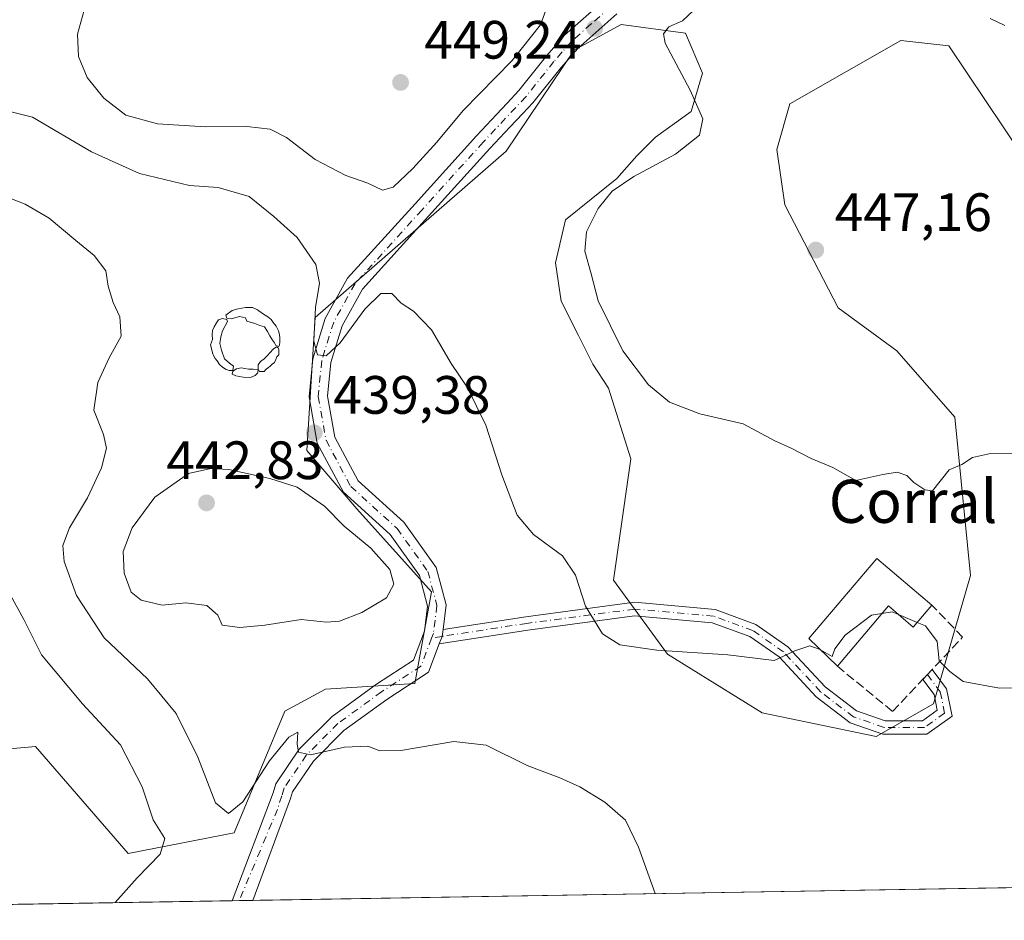
# Model space of a CAD drawing. Units: metres. Extents: x 614652 to 618114, y 4706244 to 4708614.
# Drawn here: x 614868 to 615051, y 4706244 to 4706411 of the extents above; entities that cross this region are included whole.
import ezdxf
from ezdxf.enums import TextEntityAlignment as Align

# ---------------------------------------------------------------- set-up
doc = ezdxf.new("R2010")
doc.units = ezdxf.units.M
doc.header["$MEASUREMENT"] = 0
for name, pattern in [('DGN Style 3', [2.307223458686699, 1.648016756204785, -0.6592067024819142]), ('DGN Style 4', [2.6384748266838614, 1.318413404963828, -0.6592067024819142, 0.001648016756204785, -0.6592067024819142]), ('DGN Style 5', [1.1536117293433497, 0.4944050268614355, -0.6592067024819142])]:
    doc.linetypes.add(name, pattern=pattern)
for name, color, linetype, lineweight in [('Camino Cxs', 7, 'Continuous', 0), ('Camino eje', 30, 'DGN Style 4', 13), ('Comarca CxS', 21, 'Continuous', 0), ('Comunidad Autónoma CxS', 142, 'Continuous', 0), ('Cultivos herbáceos CxS', 92, 'Continuous', 0), ('Curva de nivel normal', 30, 'Continuous', 0), ('Curva de nivel normal depresión', 30, 'DGN Style 5', 0), ('Edificación industrial Cxs', 135, 'Continuous', 13), ('Matorral CxS', 135, 'Continuous', 0), ('Municipio CxS', 4, 'Continuous', 0), ('Muro lineal', 1, 'DGN Style 3', 13), ('Núcleo urbano CxS', 7, 'Continuous', 0), ('Provincia CxS', 1, 'Continuous', 0), ('Punto de cota en terreno', 7, 'Continuous', 0), ('Rótulo de punto de cota en terreno', 7, 'Continuous', 0), ('Texto cartográfico', 7, 'Continuous', 0), ('Yacimiento arqueológico puntual', 7, 'Continuous', 0)]:
    doc.layers.add(name, color=color, linetype=linetype, lineweight=lineweight)
doc.styles.add('Style-Arial', font='txt')

# ---------------------------------------------------------------- blocks, each defined once
blk = doc.blocks.new('*U11')
at = {"layer": 'Matorral CxS', "color": 135, "linetype": 'Continuous', "lineweight": 0}
blk.add_polyline3d([(615054.3227000004, 4706385.501700001, 446.7060000000056), (615040.7130000005, 4706405.7839, 446.6598999999987), (615031.8510999996, 4706406.796700001, 446.8650999999954), (615011.2153000003, 4706395.0231, 447.7703000000038), (615008.8098999998, 4706386.540899999, 447.8635999999969), (615010.3290999997, 4706376.286499999, 447.9496000000072), (615020.2033000002, 4706357.1699, 446.9689999999973), (615031.0822999999, 4706349.217499999, 446.7795999999944), (615041.8750999998, 4706336.876300001, 445.7976999999955), (615044.7388000004, 4706307.522299999, 443.2648000000045), (615040.5425000006, 4706292.9713, 440.468200000003), (615037.8823999995, 4706283.747300001, 439.5641000000033), (615027.2562999995, 4706277.672300001, 438.9055999999982), (615006.0915000001, 4706282.076300001, 437.9223999999958), (614988.5336999996, 4706292.9615, 440.1999999999971), (614978.5268999999, 4706306.639699999, 440.545100000003), (614981.7451, 4706329.163899999, 442.8665000000037), (614977.5640000004, 4706342.262900001, 442.9100999999937), (614974.6535999998, 4706346.7608, 442.6588999999949), (614972.0077999998, 4706352.0525, 442.4575000000041), (614968.8328, 4706358.4025, 442.4070999999968), (614967.7744000005, 4706365.546200001, 442.6652999999933), (614969.6265000004, 4706373.4838, 443.222299999994), (614979.1514999997, 4706381.1567, 444.3702999999951), (614982.8557000002, 4706385.390000001, 444.1684999999998), (614986.2953000005, 4706388.829600001, 444.1218999999983), (614992.9099000003, 4706393.5921, 444.7795999999944), (614995.0266000004, 4706400.735900001, 446.0869999999995), (614991.8515, 4706408.144300001, 445.3622999999934), (614979.9452999998, 4706409.731699999, 443.8398000000016), (614971.2141000004, 4706404.9692, 443.9765000000043), (614958.6190999999, 4706386.2413, 442.9345999999932), (614923.1579, 4706355.388499999, 439.7274999999936), (614921.6157000001, 4706330.706300001, 439.4326000000001), (614930.8664999995, 4706319.908100001, 439.4193999999989), (614944.7421000004, 4706304.482100001, 438.5332000000053), (614941.6589000003, 4706287.512900001, 436.963699999993), (614925.056, 4706286.439099999, 438.0901000000013), (614917.5478999997, 4706282.3751, 437.866200000004), (614908.1045000004, 4706259.789100001, 434.5359999999928), (614888.4857000001, 4706255.9683, 429.1062999999995), (614871.2701000003, 4706275.776500001, 426.6330000000017), (614848.4071000004, 4706273.759500001, 424.4195999999939)], dxfattribs=at)
blk = doc.blocks.new('5PATER')
at = {"layer": 'Núcleo urbano CxS', "linetype": 'Continuous', "lineweight": 0}
h = blk.add_hatch(color=51, dxfattribs=at)
edge = h.paths.add_edge_path()
edge.add_ellipse((0, 0), major_axis=(-0.1095731443231308, -0.1110710700762829), ratio=0.9994222409660322, start_angle=0, end_angle=360)
blk = doc.blocks.new('5YACIM')
at = {"layer": 'Curva de nivel normal depresión', "color": 252, "linetype": 'Continuous', "lineweight": 0, "flags": 128}
for points in [[(0.613, -0.064), (0.621, -0.02), (0.617, 0.059), (0.613, 0.123), (0.5930000000000001, 0.195), (0.554, 0.282), (0.498, 0.346), (0.458, 0.401), (0.394, 0.453), (0.295, 0.517), (0.203, 0.5810000000000001), (0.111, 0.624), (-0.016, 0.628), (-0.156, 0.6), (-0.267, 0.5690000000000001), (-0.3830000000000001, 0.485), (-0.363, 0.429), (-0.283, 0.417), (-0.128, 0.457), (-0.02, 0.433), (0.004, 0.37), (0.155, 0.326), (0.251, 0.294), (0.334, 0.266), (0.39, 0.183), (0.434, 0.103), (0.482, 0.02), (0.518, -0.032), (0.546, -0.08), (0.601, -0.1)], [(-0.355, 0.366), (-0.367, 0.405), (-0.446, 0.421), (-0.522, 0.394), (-0.554, 0.3420000000000001), (-0.598, 0.266), (-0.63, 0.199), (-0.638, 0.127), (-0.63, 0.035), (-0.6690000000000002, -0.064), (-0.65, -0.132), (-0.63, -0.215), (-0.61, -0.263), (-0.5780000000000001, -0.323), (-0.546, -0.366), (-0.498, -0.434), (-0.442, -0.482), (-0.379, -0.526), (-0.319, -0.541), (-0.251, -0.545), (-0.243, -0.462), (-0.315, -0.406), (-0.41, -0.3270000000000001), (-0.466, -0.163), (-0.4940000000000001, -0.04), (-0.474, 0.079), (-0.442, 0.191)], [(0.331, -0.561), (0.366, -0.518), (0.41, -0.486), (0.442, -0.462), (0.478, -0.426), (0.518, -0.394), (0.542, -0.339), (0.562, -0.287), (0.601, -0.251), (0.601, -0.207), (0.601, -0.152), (0.5930000000000001, -0.128), (0.558, -0.104), (0.4940000000000001, -0.148), (0.442, -0.207), (0.3820000000000001, -0.271), (0.331, -0.3270000000000001), (0.263, -0.3780000000000001), (0.219, -0.438), (0.219, -0.51), (0.239, -0.561)], [(-0.1, -0.4940000000000001), (-0.183, -0.51), (-0.251, -0.557), (-0.267, -0.609), (-0.199, -0.645), (-0.06, -0.665), (0.07200000000000001, -0.673), (0.163, -0.637), (0.203, -0.5930000000000001), (0.219, -0.549), (0.203, -0.526), (0.123, -0.518), (0.036, -0.518)]]:
    blk.add_lwpolyline(points, close=True, dxfattribs=at)

msp = doc.modelspace()

# ---------------------------------------------------------------- linework, layer by layer
at = {"layer": 'Camino Cxs', "color": 7, "linetype": 'Continuous', "lineweight": 0, "extrusion": (-0.09713124520183096, -0.01069767625961597, 0.9952140879871961), "elevation": -109641.0488331765, "flags": 128}
msp.add_lwpolyline([(-4610687.404867679, 1121120.2667611), (-4610688.730125061, 1121120.970823793), (-4610689.953228152, 1121121.277827874)], dxfattribs=at)
msp.add_lwpolyline([(-4610687.404867679, 1121120.2667611), (-4610688.730125061, 1121120.970823793), (-4610689.953228152, 1121121.277827874)], dxfattribs=at)
at = {"layer": 'Camino Cxs', "color": 7, "linetype": 'Continuous', "lineweight": 0, "extrusion": (-0.03995592457806788, -0.04232138872604103, 0.9983047751801105), "elevation": -223311.2659844792, "flags": 128}
msp.add_lwpolyline([(-2783623.59357358, 3837836.632771337), (-2783623.593573579, 3837839.173882475)], dxfattribs=at)
at = {"layer": 'Camino Cxs', "color": 7, "linetype": 'Continuous', "lineweight": 0, "extrusion": (-0.03482945503454243, -0.0005815982900951894, 0.9993931012396603), "elevation": -23721.31983704085, "flags": 128}
msp.add_lwpolyline([(-4695324.611066003, 692996.2782569597), (-4695324.611066003, 692992.4486993274)], dxfattribs=at)
at = {"layer": 'Camino Cxs', "color": 7, "linetype": 'Continuous', "lineweight": 0}
for points in [[(614907.7702000003, 4706247.1976, 432.9907999999996), (614915.3337000003, 4706267.191299999, 434.8024000000005), (614915.8580999998, 4706268.8585, 434.9842000000062), (614920.1986999996, 4706275.286499999, 435.4808000000049), (614926.2830999997, 4706281.3707, 436.0243000000046), (614934.5223000003, 4706287.348300001, 437.149900000004), (614941.3960999995, 4706291.831300001, 437.5663999999961), (614943.4341000002, 4706297.1997, 437.9835000000021), (614944.0219000002, 4706301.8255, 438.3589999999967), (614942.5078999996, 4706307.546900001, 438.6518000000069), (614937.0676999995, 4706315.131100001, 439.3231999999989), (614928.4121000003, 4706322.985300001, 439.4557999999961), (614923.5409000004, 4706332.0559, 439.5207999999984), (614922.0245000003, 4706340.6479, 439.7082999999984), (614922.6980999997, 4706347.7205, 440.0777999999991), (614925.0251000002, 4706355.199899999, 440.4428000000044), (614929.1741000004, 4706362.668299999, 441.013300000006), (614941.6873000005, 4706376.4647, 442.6965999999957), (614953.0833000002, 4706389.078299999, 443.4621000000043), (614956.8119000001, 4706393.040100001, 443.6889999999985), (614958.7747, 4706395.1687, 443.8491999999969), (614960.9501, 4706397.4801, 443.9630999999936), (614966.1300999997, 4706403.9801, 444.2274999999936), (614969.4101, 4706407.7501, 444.1744000000036), (614976.9101, 4706414.390100001, 443.8181000000041)], [(614979.1101000002, 4706411.720100001, 443.9187999999995), (614971.8701, 4706405.3201, 443.948000000004), (614968.7901, 4706401.770099999, 443.8782000000065), (614963.5601000005, 4706395.210100001, 443.6928000000044), (614961.7061000001, 4706393.2391, 443.6132999999973), (614959.2880999995, 4706390.710100001, 443.3874999999971), (614955.5828999998, 4706386.7733, 443.1641999999993), (614944.2078999998, 4706374.1829, 442.0684999999939), (614931.9559000004, 4706360.674500001, 440.854800000001), (614928.1675000006, 4706353.8551, 440.403999999995), (614926.0494999997, 4706347.0471, 439.8763999999938), (614925.4530999997, 4706340.784700001, 439.6699999999983), (614926.7943000002, 4706333.1841, 439.5605000000069), (614931.1305000001, 4706325.1097, 439.436400000006), (614939.6199000003, 4706317.406300001, 439.2275999999983), (614945.6349, 4706309.0209, 438.7260999999999), (614947.4782999996, 4706302.054500001, 438.2611000000034), (614946.8981, 4706297.4879, 438.0525000000052), (614946.7282999996, 4706296.238700001, 438.0225000000065), (614946.1769000003, 4706294.844699999, 437.9536999999983), (614944.1815, 4706289.5887, 437.507500000007), (614936.4502999998, 4706284.546499999, 436.7752000000037), (614928.4971000003, 4706278.776500001, 435.7029999999941), (614922.8339000001, 4706273.113299999, 435.0976999999984), (614918.9528999999, 4706267.365900001, 434.6340000000055), (614918.5762999998, 4706266.1687, 434.5470999999961), (614911.5969000002, 4706247.261499999, 433.1242000000057), (614907.7703, 4706247.1976, 432.9907999999996), (614915.3337000003, 4706267.191299999, 434.8024000000005), (614915.8580999998, 4706268.8585, 434.9842000000062), (614920.1986999996, 4706275.286499999, 435.4808000000049), (614926.2830999997, 4706281.3707, 436.0243000000046), (614934.5223000003, 4706287.348300001, 437.149900000004), (614941.3960999995, 4706291.831300001, 437.5663999999961), (614943.4341000002, 4706297.1997, 437.9835000000021), (614944.0219000002, 4706301.8255, 438.3589999999967), (614942.5078999996, 4706307.546900001, 438.6518000000069), (614937.0676999995, 4706315.131100001, 439.3231999999989), (614928.4121000003, 4706322.985300001, 439.4557999999961), (614923.5409000004, 4706332.0559, 439.5207999999984), (614922.0245000003, 4706340.6479, 439.7082999999984), (614922.6980999997, 4706347.7205, 440.0777999999991), (614925.0251000002, 4706355.199899999, 440.4428000000044), (614929.1741000004, 4706362.668299999, 441.013300000006), (614941.6873000005, 4706376.4647, 442.6965999999957), (614953.0833000002, 4706389.078299999, 443.4621000000043), (614956.8119000001, 4706393.040100001, 443.6889999999985), (614958.7747, 4706395.1687, 443.8491999999969), (614960.9501, 4706397.4801, 443.9630999999936), (614966.1300999997, 4706403.9801, 444.2274999999936), (614969.4101, 4706407.7501, 444.1744000000036), (614976.9101, 4706414.390100001, 443.8181000000041)], [(614979.1101000002, 4706411.720100001, 443.9187999999995), (614971.8701, 4706405.3201, 443.948000000004), (614968.7901, 4706401.770099999, 443.8782000000065), (614963.5601000005, 4706395.210100001, 443.6928000000044), (614961.7061000001, 4706393.2391, 443.6132999999973), (614959.2880999995, 4706390.710100001, 443.3874999999971), (614955.5828999998, 4706386.7733, 443.1641999999993), (614944.2078999998, 4706374.1829, 442.0684999999939), (614931.9559000004, 4706360.674500001, 440.854800000001), (614928.1675000006, 4706353.8551, 440.403999999995), (614926.0494999997, 4706347.0471, 439.8763999999938), (614925.4530999997, 4706340.784700001, 439.6699999999983), (614926.7943000002, 4706333.1841, 439.5605000000069), (614931.1305000001, 4706325.1097, 439.436400000006), (614939.6199000003, 4706317.406300001, 439.2275999999983), (614945.6349, 4706309.0209, 438.7260999999999), (614947.4782999996, 4706302.054500001, 438.2611000000034), (614946.8981, 4706297.4879, 438.0525000000052)], [(614946.8981, 4706297.4879, 438.0525000000052), (614962.2531000003, 4706299.889699999, 439.4695000000065), (614982.3815000001, 4706302.5557, 440.9814000000042), (614997.3664999995, 4706301.205700001, 441.3120999999956), (615004.9493000006, 4706298.4483, 441.2158999999957), (615010.8819000004, 4706294.3095, 441.4321999999956), (615017.7786999998, 4706286.881899999, 440.2770000000019), (615023.6205000002, 4706282.437100001, 440.0727000000043), (615028.9219000004, 4706280.587900001, 439.9244000000036), (615035.8501000004, 4706280.587900001, 439.7839999999997), (615038.5707, 4706282.531099999, 439.8463999999949), (615037.9911000002, 4706285.429300001, 440.1757999999973), (615035.8898, 4706288.230900001, 440.4619999999995)], [(615037.6312999995, 4706290.0755, 440.6098999999958), (615040.3312999997, 4706286.4757, 440.327099999995), (615041.3391000004, 4706281.4363, 439.5305999999982), (615036.6513, 4706278.087900001, 439.2293000000063), (615028.4983000001, 4706278.087900001, 439.1631999999955), (615022.4225000005, 4706280.2073, 439.492499999993), (615016.0935000004, 4706285.0229, 439.7176999999938), (615009.2319, 4706292.4123, 441.297900000005), (615003.7873000001, 4706296.210700001, 441.0580000000046), (614996.8180999998, 4706298.745100001, 441.3228999999993), (614982.4342999998, 4706300.040899999, 440.9505999999965), (614962.6105000004, 4706297.415300001, 439.3882000000012), (614946.1769000003, 4706294.844699999, 437.9536999999983)], [(614946.1769000003, 4706294.844699999, 437.9536999999983), (614944.1815, 4706289.5887, 437.507500000007), (614936.4502999998, 4706284.546499999, 436.7752000000037), (614928.4971000003, 4706278.776500001, 435.7029999999941), (614922.8339000001, 4706273.113299999, 435.0976999999984), (614918.9528999999, 4706267.365900001, 434.6340000000055), (614918.5762999998, 4706266.1687, 434.5470999999961), (614911.5969000002, 4706247.261499999, 433.1242000000057)]]:
    msp.add_polyline3d(points, dxfattribs=at)
msp.add_polyline3d([(614946.1769000003, 4706294.844699999, 437.9536999999983), (614946.7282999996, 4706296.238700001, 438.0225000000065), (614946.8981, 4706297.4879, 438.0525000000052), (614962.2531000003, 4706299.889699999, 439.4695000000065), (614982.3815000001, 4706302.5557, 440.9814000000042), (614997.3664999995, 4706301.205700001, 441.3120999999956), (615004.9493000006, 4706298.4483, 441.2158999999957), (615010.8819000004, 4706294.3095, 441.4321999999956), (615017.7786999998, 4706286.881899999, 440.2770000000019), (615023.6205000002, 4706282.437100001, 440.0727000000043), (615028.9219000004, 4706280.587900001, 439.9244000000036), (615035.8501000004, 4706280.587900001, 439.7839999999997), (615038.5707, 4706282.531099999, 439.8463999999949), (615037.9911000002, 4706285.429300001, 440.1757999999973), (615035.8897000002, 4706288.230900001, 440.4619999999995), (615037.6312999995, 4706290.0755, 440.6098999999958), (615040.3312999997, 4706286.4757, 440.327099999995), (615041.3391000004, 4706281.4363, 439.5305999999982), (615036.6513, 4706278.087900001, 439.2293000000063), (615028.4983000001, 4706278.087900001, 439.1631999999955), (615022.4225000005, 4706280.2073, 439.492499999993), (615016.0935000004, 4706285.0229, 439.7176999999938), (615009.2319, 4706292.4123, 441.297900000005), (615003.7873000001, 4706296.210700001, 441.0580000000046), (614996.8180999998, 4706298.745100001, 441.3228999999993), (614982.4342999998, 4706300.040899999, 440.9505999999965), (614962.6105000004, 4706297.415300001, 439.3882000000012)], close=True, dxfattribs=at)
at = {"layer": 'Camino eje', "color": 30, "linetype": 'DGN Style 4', "lineweight": 13, "extrusion": (-0.04855237427907021, -0.008643011347870254, 0.9987832424038291), "elevation": -70096.20597883864, "flags": 128}
msp.add_lwpolyline([(-4525679.020146297, 1428530.673603958), (-4525679.020146298, 1428528.66612819)], dxfattribs=at)
at = {"layer": 'Camino eje', "color": 30, "linetype": 'DGN Style 4', "lineweight": 13}
for points in [[(614978.0100999996, 4706413.0551, 443.831600000005), (614974.3901000004, 4706409.8551, 443.9848999999958), (614970.6401000004, 4706406.5351, 444.0455999999977), (614969.0000999998, 4706404.6501, 444.0187000000006), (614967.4600999998, 4706402.8751, 443.9581999999937), (614962.2550999997, 4706396.345100001, 443.7986999999994), (614954.3331000004, 4706387.9257, 443.2835999999952), (614942.9474999999, 4706375.323899999, 442.3077000000048), (614930.5651000004, 4706361.6713, 440.9648000000016), (614926.5963000003, 4706354.5275, 440.4885999999969), (614924.3739, 4706347.3837, 439.9777000000031), (614923.7389000002, 4706340.7163, 439.7376999999979), (614925.1675000006, 4706332.620100001, 439.5430999999954), (614929.7713000001, 4706324.047499999, 439.4421000000002), (614938.3438999997, 4706316.2687, 439.2097000000067), (614944.0713000001, 4706308.2839, 438.6723999999958), (614945.7500999998, 4706301.940099999, 438.3120999999956), (614945.0950999996, 4706296.7851, 437.9903999999952), (614944.7543000003, 4706295.8873, 437.9235000000045)], [(615036.7605, 4706289.153100001, 440.4885000000068), (615039.1611000003, 4706285.952500001, 440.2372999999934), (615039.9549000004, 4706281.983700001, 439.6784000000043), (615036.2506999997, 4706279.337900001, 439.4896000000008), (615028.7100999998, 4706279.337900001, 439.5415000000066), (615023.0214999998, 4706281.3223, 439.7755999999936), (615016.9360999997, 4706285.952500001, 439.9952999999951), (615010.0569000002, 4706293.360900001, 441.3421999999992), (615004.3683000002, 4706297.329500001, 441.1533000000054), (614997.0922999998, 4706299.975500001, 441.3184000000037), (614982.4079, 4706301.2983, 440.9621999999945), (614962.4319000002, 4706298.6525, 439.4204000000027), (614946.7282999996, 4706296.238700001, 438.0225000000065)], [(614944.7543000003, 4706295.8873, 437.9235000000045), (614942.7889, 4706290.709899999, 437.4425000000047), (614935.4863, 4706285.9475, 436.9106999999931), (614927.3901000004, 4706280.0737, 435.8070000000008), (614921.5163000004, 4706274.199899999, 435.2375000000029), (614917.4055000005, 4706268.1121, 434.6581000000006), (614916.9550999999, 4706266.6801, 434.5921999999992), (614916.1517000003, 4706264.138900001, 434.4333000000043), (614909.0861000001, 4706247.219699999, 433.0368000000017)]]:
    msp.add_polyline3d(points, dxfattribs=at)
at = {"layer": 'Comarca CxS', "color": 21, "linetype": 'Continuous', "lineweight": 0}
msp.add_3dface([(618113.8400008846, 4706300.79998292), (614690.20000086, 4706243.559982919), (614652.1300008604, 4708556.849982895), (618074.6300008851, 4708614.099982894)], dxfattribs=at)
at = {"layer": 'Comunidad Autónoma CxS', "color": 142, "linetype": 'Continuous', "lineweight": 0}
msp.add_3dface([(618113.8400008846, 4706300.79998292), (614690.20000086, 4706243.559982919), (614652.1300008604, 4708556.849982895), (618074.6300008851, 4708614.099982894)], dxfattribs=at)
at = {"layer": 'Cultivos herbáceos CxS', "color": 92, "linetype": 'Continuous', "lineweight": 0, "extrusion": (-0.01803368556402568, -0.0003015046261436257, 0.9998373344099221), "elevation": -12075.10205098491, "flags": 128}
msp.add_lwpolyline([(-4695310.393775617, 693626.7404787989), (-4695310.393775617, 693393.2822867553)], dxfattribs=at)
at = {"layer": 'Cultivos herbáceos CxS', "color": 92, "linetype": 'Continuous', "lineweight": 0, "extrusion": (-0.1368265846907203, -0.002287699392911233, 0.9905923743666518), "elevation": -94473.54179207483, "flags": 128}
msp.add_lwpolyline([(-4695309.887185021, 687032.9331526832), (-4695309.887185022, 686969.4733619769)], dxfattribs=at)
at = {"layer": 'Cultivos herbáceos CxS', "color": 92, "linetype": 'Continuous', "lineweight": 0, "extrusion": (-0.07959357928259, -0.001330692867596922, 0.9968265101779136), "elevation": -54773.91502816201, "flags": 128}
msp.add_lwpolyline([(-4695310.652559783, 691327.6775202199), (-4695310.652559783, 691326.3572464531)], dxfattribs=at)
at = {"layer": 'Cultivos herbáceos CxS', "color": 92, "linetype": 'Continuous', "lineweight": 0, "extrusion": (-0.08048653559140397, -0.001343151920114561, 0.996754791075224), "elevation": -55381.66840034509, "flags": 128}
msp.add_lwpolyline([(-4695331.925946265, 691137.2670477424), (-4695331.925946264, 691134.7477224178)], dxfattribs=at)
at = {"layer": 'Cultivos herbáceos CxS', "color": 92, "linetype": 'Continuous', "lineweight": 0}
for points in [[(614848.4071000004, 4706273.759500001, 424.4195999999939), (614871.2701000003, 4706275.776500001, 426.6330000000017), (614888.4857000001, 4706255.9683, 429.1062999999995), (614908.1045000004, 4706259.789100001, 434.5359999999928), (614917.5478999997, 4706282.3751, 437.866200000004), (614925.056, 4706286.439099999, 438.0901000000013), (614941.6589000003, 4706287.512900001, 436.963699999993), (614944.7421000004, 4706304.482100001, 438.5332000000053), (614930.8664999995, 4706319.908100001, 439.4193999999989), (614921.6157000001, 4706330.706300001, 439.4326000000001), (614923.1579, 4706355.388499999, 439.7274999999936), (614958.6190999999, 4706386.2413, 442.9345999999932), (614971.2141000004, 4706404.9692, 443.9765000000043), (614979.9452999998, 4706409.731699999, 443.8398000000016), (614991.8515, 4706408.144300001, 445.3622999999934), (614995.0266000004, 4706400.735900001, 446.0869999999995), (614992.9099000003, 4706393.5921, 444.7795999999944), (614986.2953000005, 4706388.829600001, 444.1218999999983), (614982.8557000002, 4706385.390000001, 444.1684999999998), (614979.1514999997, 4706381.1567, 444.3702999999951), (614969.6265000004, 4706373.4838, 443.222299999994), (614967.7744000005, 4706365.546200001, 442.6652999999933), (614968.8328, 4706358.4025, 442.4070999999968), (614972.0077999998, 4706352.0525, 442.4575000000041), (614974.6535999998, 4706346.7608, 442.6588999999949), (614977.5640000004, 4706342.262900001, 442.9100999999937), (614981.7451, 4706329.163899999, 442.8665000000037), (614978.5268999999, 4706306.639699999, 440.545100000003), (614988.5336999996, 4706292.9615, 440.1999999999971), (615006.0915000001, 4706282.076300001, 437.9223999999958), (615027.2562999995, 4706277.672300001, 438.9055999999982), (615037.8823999995, 4706283.747300001, 439.5641000000033), (615040.5425000006, 4706292.9713, 440.468200000003), (615044.7388000004, 4706307.522299999, 443.2648000000045), (615041.8750999998, 4706336.876300001, 445.7976999999955), (615031.0822999999, 4706349.217499999, 446.7795999999944), (615020.2033000002, 4706357.1699, 446.9689999999973), (615010.3290999997, 4706376.286499999, 447.9496000000072), (615008.8098999998, 4706386.540899999, 447.8635999999969), (615011.2153000003, 4706395.0231, 447.7703000000038), (615031.8510999996, 4706406.796700001, 446.8650999999954), (615040.7130000005, 4706405.7839, 446.6598999999987), (615054.3227000004, 4706385.501700001, 446.7060000000056)], [(615054.3227000004, 4706385.501700001, 446.7060000000056), (615040.7130000005, 4706405.7839, 446.6598999999987), (615031.8510999996, 4706406.796700001, 446.8650999999954), (615011.2153000003, 4706395.0231, 447.7703000000038), (615008.8098999998, 4706386.540899999, 447.8635999999969), (615010.3290999997, 4706376.286499999, 447.9496000000072), (615020.2033000002, 4706357.1699, 446.9689999999973), (615031.0822999999, 4706349.217499999, 446.7795999999944), (615041.8750999998, 4706336.876300001, 445.7976999999955), (615044.7388000004, 4706307.522299999, 443.2648000000045), (615040.5425000006, 4706292.9713, 440.468200000003), (615037.8823999995, 4706283.747300001, 439.5641000000033), (615027.2562999995, 4706277.672300001, 438.9055999999982), (615006.0915000001, 4706282.076300001, 437.9223999999958), (614988.5336999996, 4706292.9615, 440.1999999999971), (614978.5268999999, 4706306.639699999, 440.545100000003), (614981.7451, 4706329.163899999, 442.8665000000037), (614977.5640000004, 4706342.262900001, 442.9100999999937), (614974.6535999998, 4706346.7608, 442.6588999999949), (614972.0077999998, 4706352.0525, 442.4575000000041), (614968.8328, 4706358.4025, 442.4070999999968), (614967.7744000005, 4706365.546200001, 442.6652999999933), (614969.6265000004, 4706373.4838, 443.222299999994), (614979.1514999997, 4706381.1567, 444.3702999999951), (614982.8557000002, 4706385.390000001, 444.1684999999998), (614986.2953000005, 4706388.829600001, 444.1218999999983), (614992.9099000003, 4706393.5921, 444.7795999999944), (614995.0266000004, 4706400.735900001, 446.0869999999995), (614991.8515, 4706408.144300001, 445.3622999999934), (614979.9452999998, 4706409.731699999, 443.8398000000016), (614971.2141000004, 4706404.9692, 443.9765000000043), (614958.6190999999, 4706386.2413, 442.9345999999932), (614923.1579, 4706355.388499999, 439.7274999999936), (614921.6157000001, 4706330.706300001, 439.4326000000001), (614930.8664999995, 4706319.908100001, 439.4193999999989), (614944.7421000004, 4706304.482100001, 438.5332000000053), (614941.6589000003, 4706287.512900001, 436.963699999993), (614925.056, 4706286.439099999, 438.0901000000013), (614917.5478999997, 4706282.3751, 437.866200000004), (614908.1045000004, 4706259.789100001, 434.5359999999928), (614888.4857000001, 4706255.9683, 429.1062999999995), (614871.2701000003, 4706275.776500001, 426.6330000000017), (614848.4071000004, 4706273.759500001, 424.4195999999939)], [(615144.9846000001, 4706251.1635, 437.2568000000028), (614844.9162, 4706246.146700001, 424.0540000000037)]]:
    msp.add_polyline3d(points, dxfattribs=at)
at = {"layer": 'Curva de nivel normal', "color": 30, "linetype": 'Continuous', "lineweight": 0, "flags": 128}
for points, elevation in [([(614880.5800000001, 4706413.4901), (614879.0599999996, 4706407.9801), (614879.2199999997, 4706403.780099999), (614880.8700000001, 4706399.920100001), (614883.9299999997, 4706396.050100001), (614888.0099999999, 4706392.9001), (614893.9299999997, 4706391.3301), (614902.8300000001, 4706390.780099999), (614910.4900000002, 4706390.8201), (614914.8300000001, 4706390.3201), (614917.8300000001, 4706388.800100001), (614923.1600000003, 4706384.710100001), (614928.8300000001, 4706381.7401), (614932.9500000002, 4706380.290100001), (614935.6500000004, 4706379.030099999), (614937.6200000001, 4706379.600099999), (614941.3099999996, 4706383.020099999), (614945.7599999999, 4706387.890100001), (614950.6100000005, 4706393.8201), (614959.7199999997, 4706403.0801), (614965, 4706409.6801), (614966.4600000001, 4706413.7501)], 445), ([(615055.9000000004, 4706330.100099999), (615048.4800000006, 4706330.130100001), (615045.1500000004, 4706329.4301), (615043.1500000004, 4706328.130100001), (615040.8200000003, 4706327.140100001), (615037.7300000006, 4706323.2601), (615036.2800000003, 4706323.420100001), (615034.2599999999, 4706324.780099999), (615032.9500000002, 4706326.100099999), (615031.1500000004, 4706326.700099999), (615028.4800000006, 4706326.2501), (615023.5099999999, 4706325.130100001), (615019.2400000002, 4706327.5601), (615015.1699999999, 4706329.2501), (615011.4699999997, 4706331.120100001), (615008.4500000002, 4706332.5001), (615002.5899999999, 4706335.640100001), (614994.5499999998, 4706337.540100001), (614988.8899999997, 4706339.690099999), (614985, 4706342.9101), (614980.2199999997, 4706349.1801), (614975.6600000003, 4706358.460100001), (614974.3499999996, 4706363.520099999), (614973.2199999997, 4706367.690099999), (614973.5300000003, 4706371.280099999), (614975.6699999999, 4706375.620100001), (614978.2599999999, 4706378.8301), (614982.2999999998, 4706381.5601), (614990.04, 4706385.710100001), (614994.5, 4706389.210100001), (614995.0700000003, 4706392.2601), (614992.7300000006, 4706397.5801), (614988.1200000001, 4706406.300100001), (614987.7699999996, 4706407.9901), (614988.8099999996, 4706409.340100001), (614991.3300000001, 4706410.440099999), (614995.4600000001, 4706414.360099999)], 445), ([(615048.3799999999, 4706410.850099999), (615051.0999999996, 4706409.5701)], 445), ([(615016.9106999999, 4706293.750399999), (615016.8399999999, 4706293.790100001), (615014.9400000004, 4706294.4801), (615012.1799999997, 4706293.5801), (615008.3200000003, 4706291.7301), (614999.7599999999, 4706292.8201), (614986.5800000001, 4706293.670100001), (614979.6900000004, 4706294.640100001), (614976.4800000006, 4706296.6801), (614973.2999999998, 4706301.840100001), (614971.4699999997, 4706307.600099999), (614969.0300000003, 4706311.1601), (614963.6900000004, 4706315.1501), (614960.6699999999, 4706318.700099999), (614957.8099999996, 4706326.210100001), (614954.8399999999, 4706335.420100001), (614951.3899999997, 4706342.440099999), (614948.4199999999, 4706346.8301), (614944.75, 4706353.100099999), (614941.3899999997, 4706356.550100001), (614939.1299999999, 4706358.0801), (614937.3600000005, 4706359.8201), (614935.3399999999, 4706359.840100001), (614932.3700000001, 4706356.940099999), (614927.7800000003, 4706350.710100001), (614925.2000000002, 4706348.270099999), (614923.5999999996, 4706348.460100001), (614922.8899999997, 4706350.9901), (614923.2400000002, 4706357.2601), (614923.9900000002, 4706361.7301), (614923.2699999996, 4706365.210100001), (614919.8200000003, 4706370.220100001), (614915.5099999999, 4706374.140100001), (614910.8799999999, 4706377.850099999), (614905.1600000003, 4706379.520099999), (614899.8300000001, 4706379.850099999), (614890.54, 4706382.100099999), (614881.6699999999, 4706386.1501), (614870.7199999997, 4706392.540100001), (614862.9400000004, 4706394.4801)], 440), ([(614986.2492000004, 4706248.5097), (614983.1299999999, 4706257.100099999), (614980.7599999999, 4706262.1601), (614976.9299999997, 4706265.4801), (614972.2400000002, 4706268.3101), (614968.5599999996, 4706270.020099999), (614962.4800000006, 4706272.270099999), (614954.8899999997, 4706276.020099999), (614948.8799999999, 4706276.7601), (614939.0599999996, 4706275.040100001), (614935.1799999997, 4706274.970100001), (614932.9299999997, 4706275.860099999), (614928.6100000005, 4706275.6801), (614922.3099999996, 4706274.2401), (614920.0899999999, 4706274.7501), (614919.79, 4706276.290100001), (614919.9400000004, 4706278.440099999), (614918.2400000002, 4706277.540100001), (614914.6900000004, 4706273.140100001), (614909.75, 4706265.540100001), (614907.0999999996, 4706263.4001), (614904.6900000004, 4706265.360099999), (614901.3799999999, 4706273.840100001), (614897.3899999997, 4706281.9001), (614892.0300000003, 4706288.340100001), (614884.0099999999, 4706295.960100001), (614878.8700000001, 4706303.800100001), (614876.5700000003, 4706310.1501), (614876.3099999996, 4706313.100099999), (614877.5999999996, 4706316.390100001), (614880.9299999997, 4706321.940099999), (614883.5199999996, 4706327.520099999), (614884.4400000004, 4706331.120100001), (614883.9000000004, 4706333.700099999), (614882.0800000001, 4706338.200099999), (614882.8300000001, 4706343.360099999), (614884.9100000003, 4706347.880100001), (614887.1699999999, 4706351.9301), (614886.9199999999, 4706355.530099999), (614885.6600000003, 4706358.1601), (614884.7599999999, 4706361.210100001), (614884.3300000001, 4706364.030099999), (614882.1699999999, 4706366.890100001), (614878.75, 4706369.6601), (614873.79, 4706373.840100001), (614869.3399999999, 4706376.390100001), (614863.5899999999, 4706378.6501)], 435), ([(614903.8200000003, 4706327.4001), (614899.6600000003, 4706326.450099999), (614893.4199999999, 4706322.0801), (614889.2100000001, 4706316.360099999), (614887.5499999998, 4706311.950099999), (614887.7100000001, 4706307.940099999), (614889.0300000003, 4706304.440099999), (614890.8399999999, 4706302.960100001), (614894.7699999996, 4706302.030099999), (614899.1399999997, 4706302.470100001), (614903.04, 4706301.960100001), (614905.0700000003, 4706300.190099999), (614905.8799999999, 4706298.3101), (614909.1600000003, 4706297.890100001), (614913.8099999996, 4706298.3201), (614920.54, 4706299.350099999), (614925.25, 4706298.850099999), (614927.6900000004, 4706299.050100001), (614931.8300000001, 4706300.690099999), (614936.3700000001, 4706303.390100001), (614937.7300000006, 4706305.940099999), (614936.9900000002, 4706308.6501), (614933.4600000001, 4706312.590100001), (614928.5599999996, 4706316.6801), (614924.9000000004, 4706320.360099999), (614919.7999999998, 4706323.920100001), (614914.7199999997, 4706325.5101), (614907.1200000001, 4706327.210100001), (614903.8200000003, 4706327.4001)], 440), ([(614866.5599999996, 4706304.0001), (614869.0800000001, 4706299.380100001), (614872.3700000001, 4706292.790100001), (614880, 4706283.710100001), (614887.0300000003, 4706276.100099999), (614891.0700000003, 4706268.300100001), (614893.0999999996, 4706262.1801), (614895.2599999999, 4706258.7401), (614894.4100000003, 4706255.840100001), (614890.0999999996, 4706251.420100001), (614886.0434999998, 4706246.8345)], 430), ([(615016.9106999999, 4706293.750399999), (615019.0999999996, 4706292.520099999), (615019.5800000001, 4706293.950099999), (615021.5199999996, 4706296.4301), (615026.4000000004, 4706300.140100001), (615028.3240999999, 4706300.466600001)], 440), ([(615028.3240999999, 4706300.466600001), (615030.2300000006, 4706300.790100001), (615031.4083000004, 4706300.2895)], 440), ([(615031.4083000004, 4706300.2895), (615034.8550000006, 4706298.824999999)], 440), ([(615034.8550000006, 4706298.824999999), (615036.4199999999, 4706298.1601), (615038.5800000001, 4706295.300100001), (615038.9199999999, 4706291.720100001), (615040.9199999999, 4706289.720100001), (615043.3899999997, 4706287.850099999), (615050.1299999999, 4706286.600099999), (615066.4900000002, 4706286.780099999)], 440)]:
    msp.add_lwpolyline(points, dxfattribs=dict(at, elevation=elevation))
at = {"layer": 'Edificación industrial Cxs', "color": 135, "linetype": 'Continuous', "lineweight": 13, "elevation": 443.3543000000063, "flags": 128}
msp.add_lwpolyline([(615037.5900999998, 4706302.050100001), (615034.1300999997, 4706297.970100001), (615029.5301000001, 4706301.890100001), (615020.0500999996, 4706290.700099999), (615014.7600999996, 4706295.840100001), (615027.3701, 4706310.710100001)], close=True, dxfattribs=at)
at = {"layer": 'Edificación industrial Cxs', "color": 135, "linetype": 'Continuous', "lineweight": 13}
for points in [[(615020.0500999996, 4706290.700099999, 441.4833000000072), (615014.7600999996, 4706295.840100001, 442.1710000000021), (615027.3701, 4706310.710100001, 443.3543000000063), (615037.5900999998, 4706302.050100001, 442.6699999999983)], [(615037.5900999998, 4706302.050100001, 442.6699999999983), (615034.1300999997, 4706297.970100001, 441.0114999999933), (615029.5301000001, 4706301.890100001, 442.5782000000036), (615020.0500999996, 4706290.700099999, 441.4833000000072)]]:
    msp.add_polyline3d(points, dxfattribs=at)
at = {"layer": 'Matorral CxS', "color": 135, "linetype": 'Continuous', "lineweight": 0}
msp.add_polyline3d([(615054.3227000004, 4706385.501700001, 446.7060000000056), (615040.7130000005, 4706405.7839, 446.6598999999987), (615031.8510999996, 4706406.796700001, 446.8650999999954), (615011.2153000003, 4706395.0231, 447.7703000000038), (615008.8098999998, 4706386.540899999, 447.8635999999969), (615010.3290999997, 4706376.286499999, 447.9496000000072), (615020.2033000002, 4706357.1699, 446.9689999999973), (615031.0822999999, 4706349.217499999, 446.7795999999944), (615041.8750999998, 4706336.876300001, 445.7976999999955), (615044.7388000004, 4706307.522299999, 443.2648000000045), (615040.5425000006, 4706292.9713, 440.468200000003), (615037.8823999995, 4706283.747300001, 439.5641000000033), (615027.2562999995, 4706277.672300001, 438.9055999999982), (615006.0915000001, 4706282.076300001, 437.9223999999958), (614988.5336999996, 4706292.9615, 440.1999999999971), (614978.5268999999, 4706306.639699999, 440.545100000003), (614981.7451, 4706329.163899999, 442.8665000000037), (614977.5640000004, 4706342.262900001, 442.9100999999937), (614974.6535999998, 4706346.7608, 442.6588999999949), (614972.0077999998, 4706352.0525, 442.4575000000041), (614968.8328, 4706358.4025, 442.4070999999968), (614967.7744000005, 4706365.546200001, 442.6652999999933), (614969.6265000004, 4706373.4838, 443.222299999994), (614979.1514999997, 4706381.1567, 444.3702999999951), (614982.8557000002, 4706385.390000001, 444.1684999999998), (614986.2953000005, 4706388.829600001, 444.1218999999983), (614992.9099000003, 4706393.5921, 444.7795999999944), (614995.0266000004, 4706400.735900001, 446.0869999999995), (614991.8515, 4706408.144300001, 445.3622999999934), (614979.9452999998, 4706409.731699999, 443.8398000000016), (614971.2141000004, 4706404.9692, 443.9765000000043), (614958.6190999999, 4706386.2413, 442.9345999999932), (614923.1579, 4706355.388499999, 439.7274999999936), (614921.6157000001, 4706330.706300001, 439.4326000000001), (614930.8664999995, 4706319.908100001, 439.4193999999989), (614944.7421000004, 4706304.482100001, 438.5332000000053), (614941.6589000003, 4706287.512900001, 436.963699999993), (614925.056, 4706286.439099999, 438.0901000000013), (614917.5478999997, 4706282.3751, 437.866200000004), (614908.1045000004, 4706259.789100001, 434.5359999999928), (614888.4857000001, 4706255.9683, 429.1062999999995), (614871.2701000003, 4706275.776500001, 426.6330000000017), (614848.4071000004, 4706273.759500001, 424.4195999999939)], dxfattribs=at)
at = {"layer": 'Municipio CxS', "color": 4, "linetype": 'Continuous', "lineweight": 0}
msp.add_3dface([(618113.8400008846, 4706300.79998292), (614690.20000086, 4706243.559982919), (614652.1300008604, 4708556.849982895), (618074.6300008851, 4708614.099982894)], dxfattribs=at)
at = {"layer": 'Muro lineal', "color": 1, "linetype": 'DGN Style 3', "lineweight": 13}
msp.add_polyline3d([(615020.0500999996, 4706290.700099999, 441.4833000000072), (615030.3000999996, 4706282.3101, 440.5381999999955), (615043.3000999996, 4706296.0801, 442.2010000000009), (615037.5900999998, 4706302.050100001, 442.6699999999983)], dxfattribs=at)
at = {"layer": 'Provincia CxS', "color": 1, "linetype": 'Continuous', "lineweight": 0}
msp.add_3dface([(618113.8400008846, 4706300.79998292), (614690.20000086, 4706243.559982919), (614652.1300008604, 4708556.849982895), (618074.6300008851, 4708614.099982894)], dxfattribs=at)

# ---------------------------------------------------------------- block references
at = {"layer": 'Matorral CxS', "color": 135, "linetype": 'Continuous', "lineweight": 0}
msp.add_blockref('*U11', (0, 0), dxfattribs=at)
at = {"layer": 'Punto de cota en terreno', "color": 7, "linetype": 'Continuous', "lineweight": 0, "xscale": 10, "yscale": 10, "zscale": 10}
for p in [(614975.0099999999, 4706409.029999999, 443.929999999993), (614939, 4706399, 449.2400000000052), (615016.0499999998, 4706367.9, 447.1600000000035), (614922.9900000002, 4706334, 439.3800000000047), (614903, 4706321, 442.8300000000018)]:
    msp.add_blockref('5PATER', p, dxfattribs=at)
at = {"layer": 'Yacimiento arqueológico puntual', "color": 7, "linetype": 'Continuous', "lineweight": 0, "xscale": 10, "yscale": 10, "zscale": 10}
msp.add_blockref('5YACIM', (614910.4100000003, 4706350.99), dxfattribs=at)

# ---------------------------------------------------------------- texts
at = {"layer": 'Rótulo de punto de cota en terreno', "color": 7, "linetype": 'Continuous', "lineweight": 0, "style": 'Style-Arial'}
for s, p in [('449,24', (614943.4096999997, 4706403.409700001)), ('447,16', (615019.5778000001, 4706371.427800001)), ('439,38', (614926.5177999996, 4706337.527799999)), ('442,83', (614895.5471999999, 4706325.409700001))]:
    msp.add_text(s, height=7.000000000000002, dxfattribs=at).set_placement(p)
at = {"layer": 'Texto cartográfico', "color": 7, "linetype": 'Continuous', "lineweight": 0, "style": 'Style-Arial'}
msp.add_text('Corral de Navafría', height=8, dxfattribs=at).set_placement((615064.3507926827, 4706321.2868), align=Align.MIDDLE_CENTER)

doc.saveas('drawing.dxf')
